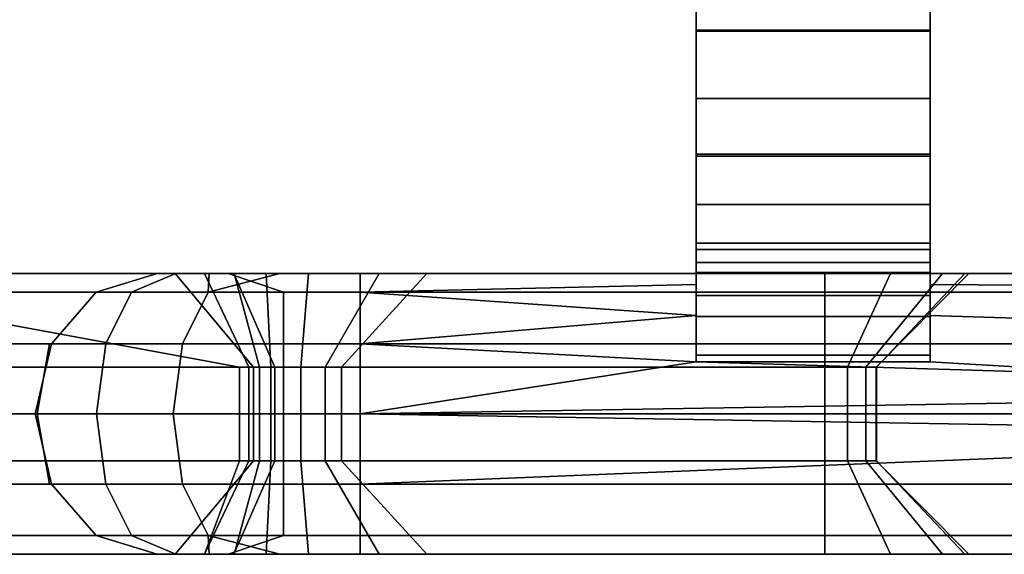
# Model space of a CAD drawing. Units: inches. Extents: x -2 to 369, y -6 to 265.
# Drawn here: x 158 to 163, y 128 to 131 of the extents above; entities that cross this region are included whole.
import ezdxf

# ---------------------------------------------------------------- set-up
doc = ezdxf.new("R2010")
doc.units = ezdxf.units.IN
doc.header["$MEASUREMENT"] = 0
doc.layers.add('PROP-HOSPITAL-BED', color=8, linetype='Continuous')

# ---------------------------------------------------------------- blocks, each defined once
blk = doc.blocks.new('BHOSPITAL-BED-TCT')
at = {"layer": 'PROP-HOSPITAL-BED'}
for points, invisible_edges in [([(70.6703, -17.4381, 16.063), (69.4203, -17.4381, 16.063), (69.4203, -16.6252, 15.5894), (70.6703, -17.4381, 16.063)], 12), ([(69.4203, -16.6252, 15.5894), (70.6703, -16.6252, 15.5894), (70.6703, -17.4381, 16.063), (69.4203, -16.6252, 15.5894)], 12), ([(69.4203, -16.6252, 15.5894), (69.4203, -17.4381, 16.063), (69.4203, -17.0357, 16.2313), (69.4203, -16.6252, 15.5894)], 12), ([(70.6703, -17.0357, 16.2313), (70.6703, -17.4381, 16.063), (70.6703, -16.6252, 15.5894), (70.6703, -17.0357, 16.2313)], 12), ([(70.6703, -17.0357, 16.2313), (69.4203, -17.0357, 16.2313), (69.4203, -17.4435, 16.5689), (70.6703, -17.0357, 16.2313)], 12), ([(69.4203, -17.4435, 16.5689), (70.6703, -17.4435, 16.5689), (70.6703, -17.0357, 16.2313), (69.4203, -17.4435, 16.5689)], 12), ([(69.4203, -17.4435, 16.5689), (69.4203, -17.0357, 16.2313), (69.4203, -17.4381, 16.063), (69.4203, -17.4435, 16.5689)], 8), ([(70.6703, -17.0357, 16.2313), (70.6703, -17.4435, 16.5689), (70.6703, -17.4381, 16.063), (70.6703, -17.0357, 16.2313)], 8), ([(70.6703, -18.0994, 16.7645), (69.4203, -18.0994, 16.7645), (69.4203, -17.4381, 16.063), (70.6703, -18.0994, 16.7645)], 12), ([(69.4203, -17.4381, 16.063), (70.6703, -17.4381, 16.063), (70.6703, -18.0994, 16.7645), (69.4203, -17.4381, 16.063)], 12), ([(69.4203, -17.4381, 16.063), (69.4203, -18.0994, 16.7645), (69.4203, -17.8018, 16.9929), (69.4203, -17.4381, 16.063)], 12), ([(69.4203, -17.8018, 16.9929), (69.4203, -17.4435, 16.5689), (69.4203, -17.4381, 16.063), (69.4203, -17.8018, 16.9929)], 12), ([(70.6703, -17.4435, 16.5689), (69.4203, -17.4435, 16.5689), (69.4203, -17.8018, 16.9929), (70.6703, -17.4435, 16.5689)], 12), ([(69.4203, -17.8018, 16.9929), (70.6703, -17.8018, 16.9929), (70.6703, -17.4435, 16.5689), (69.4203, -17.8018, 16.9929)], 12), ([(70.6703, -18.0994, 16.7645), (70.6703, -17.4381, 16.063), (70.6703, -17.4435, 16.5689), (70.6703, -18.0994, 16.7645)], 12), ([(70.6703, -17.4435, 16.5689), (70.6703, -17.8018, 16.9929), (70.6703, -18.0994, 16.7645), (70.6703, -17.4435, 16.5689)], 12), ([(70.6703, -17.8018, 16.9929), (69.4203, -17.8018, 16.9929), (69.4203, -18.1111, 17.5076), (70.6703, -17.8018, 16.9929)], 12), ([(69.4203, -18.1111, 17.5076), (70.6703, -18.1111, 17.5076), (70.6703, -17.8018, 16.9929), (69.4203, -18.1111, 17.5076)], 12), ([(69.4203, -18.1111, 17.5076), (69.4203, -17.8018, 16.9929), (69.4203, -18.0994, 16.7645), (69.4203, -18.1111, 17.5076)], 12), ([(70.6703, -18.0994, 16.7645), (70.6703, -17.8018, 16.9929), (70.6703, -18.1111, 17.5076), (70.6703, -18.0994, 16.7645)], 12), ([(70.6703, -18.6091, 17.694), (69.4203, -18.6091, 17.694), (69.4203, -18.0994, 16.7645), (70.6703, -18.6091, 17.694)], 12), ([(69.4203, -18.0994, 16.7645), (70.6703, -18.0994, 16.7645), (70.6703, -18.6091, 17.694), (69.4203, -18.0994, 16.7645)], 12), ([(69.4203, -18.0994, 16.7645), (69.4203, -18.6091, 17.694), (69.4203, -18.1111, 17.5076), (69.4203, -18.0994, 16.7645)], 12), ([(70.6703, -18.1111, 17.5076), (70.6703, -18.6091, 17.694), (70.6703, -18.0994, 16.7645), (70.6703, -18.1111, 17.5076)], 12), ([(70.6703, -18.1111, 17.5076), (69.4203, -18.1111, 17.5076), (69.4203, -18.3696, 18.1159), (70.6703, -18.1111, 17.5076)], 12), ([(69.4203, -18.3696, 18.1159), (70.6703, -18.3696, 18.1159), (70.6703, -18.1111, 17.5076), (69.4203, -18.3696, 18.1159)], 12), ([(69.4203, -18.3696, 18.1159), (69.4203, -18.1111, 17.5076), (69.4203, -18.6091, 17.694), (69.4203, -18.3696, 18.1159)], 8), ([(70.6703, -18.1111, 17.5076), (70.6703, -18.3696, 18.1159), (70.6703, -18.6091, 17.694), (70.6703, -18.1111, 17.5076)], 8), ([(70.6703, -18.3696, 18.1159), (69.4203, -18.3696, 18.1159), (69.4203, -18.5749, 18.8193), (70.6703, -18.3696, 18.1159)], 12), ([(69.4203, -18.5749, 18.8193), (70.6703, -18.5749, 18.8193), (70.6703, -18.3696, 18.1159), (69.4203, -18.5749, 18.8193)], 12), ([(69.4203, -18.5749, 18.8193), (69.4203, -18.3696, 18.1159), (69.4203, -18.6091, 17.694), (69.4203, -18.5749, 18.8193)], 12), ([(70.6703, -18.6091, 17.694), (70.6703, -18.3696, 18.1159), (70.6703, -18.5749, 18.8193), (70.6703, -18.6091, 17.694)], 12), ([(70.6703, -18.5749, 18.8193), (69.4203, -18.5749, 18.8193), (69.4203, -18.8546, 21.8414), (70.6703, -18.5749, 18.8193)], 12), ([(69.4203, -18.8546, 21.8414), (70.6703, -18.8546, 21.8414), (70.6703, -18.5749, 18.8193), (69.4203, -18.8546, 21.8414)], 12), ([(69.4203, -19.1735, 20.237), (69.4203, -18.8546, 21.8414), (69.4203, -18.5749, 18.8193), (69.4203, -19.1735, 20.237)], 13), ([(69.4203, -18.9671, 18.8515), (69.4203, -19.1735, 20.237), (69.4203, -18.5749, 18.8193), (69.4203, -18.9671, 18.8515)], 10), ([(69.4203, -18.6091, 17.694), (69.4203, -18.9671, 18.8515), (69.4203, -18.5749, 18.8193), (69.4203, -18.6091, 17.694)], 12), ([(70.6703, -18.9671, 18.8515), (69.4203, -18.9671, 18.8515), (69.4203, -18.6091, 17.694), (70.6703, -18.9671, 18.8515)], 12), ([(69.4203, -18.6091, 17.694), (70.6703, -18.6091, 17.694), (70.6703, -18.9671, 18.8515), (69.4203, -18.6091, 17.694)], 12), ([(70.6703, -18.5749, 18.8193), (70.6703, -18.9671, 18.8515), (70.6703, -18.6091, 17.694), (70.6703, -18.5749, 18.8193)], 12), ([(70.6703, -18.5749, 18.8193), (70.6703, -18.8546, 21.8414), (70.6703, -18.9617, 21.9054), (70.6703, -18.5749, 18.8193)], 12), ([(70.6703, -18.5749, 18.8193), (70.6703, -18.9617, 21.9054), (70.6703, -19.2094, 21.7438), (70.6703, -18.5749, 18.8193)], 13), ([(70.6703, -18.5749, 18.8193), (70.6703, -19.2094, 21.7438), (70.6703, -19.1735, 20.237), (70.6703, -18.5749, 18.8193)], 13), ([(70.6703, -18.5749, 18.8193), (70.6703, -19.1735, 20.237), (70.6703, -18.9671, 18.8515), (70.6703, -18.5749, 18.8193)], 9), ([(70.6703, -18.6791, 23.1608), (69.4203, -18.6791, 23.1608), (69.4203, -18.7321, 23.482), (70.6703, -18.6791, 23.1608)], 12), ([(69.4203, -18.7321, 23.482), (70.6703, -18.7321, 23.482), (70.6703, -18.6791, 23.1608), (69.4203, -18.7321, 23.482)], 12), ([(70.6703, -18.6791, 22.5222), (69.4203, -18.6791, 22.5222), (69.4203, -18.6791, 23.1608), (70.6703, -18.6791, 22.5222)], 12), ([(69.4203, -18.6791, 23.1608), (70.6703, -18.6791, 23.1608), (70.6703, -18.6791, 22.5222), (69.4203, -18.6791, 23.1608)], 12), ([(70.6703, -18.8546, 21.8414), (69.4203, -18.8546, 21.8414), (69.4203, -18.6791, 22.5222), (70.6703, -18.8546, 21.8414)], 12), ([(69.4203, -18.6791, 22.5222), (70.6703, -18.6791, 22.5222), (70.6703, -18.8546, 21.8414), (69.4203, -18.6791, 22.5222)], 12), ([(69.4203, -18.7957, 22.1503), (69.4203, -18.7373, 22.4404), (69.4203, -18.6791, 22.5222), (69.4203, -18.7957, 22.1503)], 12), ([(69.4203, -18.6791, 22.5222), (69.4203, -18.8546, 21.8414), (69.4203, -18.7957, 22.1503), (69.4203, -18.6791, 22.5222)], 12), ([(69.4203, -18.7373, 23.4918), (69.4203, -18.7321, 23.482), (69.4203, -18.6791, 23.1608), (69.4203, -18.7373, 23.4918)], 12), ([(69.4203, -18.7373, 22.4404), (69.4203, -18.7373, 23.4918), (69.4203, -18.6791, 23.1608), (69.4203, -18.7373, 22.4404)], 14), ([(69.4203, -18.7373, 22.4404), (69.4203, -18.6791, 23.1608), (69.4203, -18.6791, 22.5222), (69.4203, -18.7373, 22.4404)], 9), ([(70.6703, -18.7373, 22.4404), (70.6703, -18.6791, 22.5222), (70.6703, -18.6791, 23.1608), (70.6703, -18.7373, 22.4404)], 12), ([(70.6703, -18.7373, 23.4918), (70.6703, -18.7373, 22.4404), (70.6703, -18.6791, 23.1608), (70.6703, -18.7373, 23.4918)], 14), ([(70.6703, -18.7321, 23.482), (70.6703, -18.7373, 23.4918), (70.6703, -18.6791, 23.1608), (70.6703, -18.7321, 23.482)], 10), ([(70.6703, -18.7957, 22.1503), (70.6703, -18.8546, 21.8414), (70.6703, -18.6791, 22.5222), (70.6703, -18.7957, 22.1503)], 12), ([(70.6703, -18.6791, 22.5222), (70.6703, -18.7373, 22.4404), (70.6703, -18.7957, 22.1503), (70.6703, -18.6791, 22.5222)], 12), ([(66.2138, -18.8378, 22.8841), (63.6012, -18.8378, 27.4562), (63.9268, -18.7373, 27.6422), (66.2138, -18.8378, 22.8841)], 12), ([(66.7933, -18.7373, 30.9745), (64.2578, -18.7373, 28.709), (63.8583, -18.7373, 28.7433), (66.7933, -18.7373, 30.9745)], 12), ([(63.8583, -18.7373, 28.7433), (64.189, -18.7373, 29.2031), (66.6391, -18.7373, 31.2996), (63.8583, -18.7373, 28.7433)], 12), ([(66.7933, -18.7373, 30.9745), (63.8583, -18.7373, 28.7433), (66.6391, -18.7373, 31.2996), (66.7933, -18.7373, 30.9745)], 11), ([(66.8184, -18.7373, 22.7352), (66.5394, -18.7373, 23.0702), (63.9268, -18.7373, 27.6422), (66.8184, -18.7373, 22.7352)], 12), ([(64.2769, -18.7373, 27.6785), (66.8184, -18.7373, 22.7352), (63.9268, -18.7373, 27.6422), (64.2769, -18.7373, 27.6785)], 11), ([(63.9268, -18.7373, 27.6422), (66.5394, -18.7373, 23.0702), (66.2138, -18.8378, 22.8841), (63.9268, -18.7373, 27.6422)], 12), ([(66.6391, -18.7373, 31.2996), (64.189, -18.7373, 29.2031), (63.942, -18.8378, 29.4853), (66.6391, -18.7373, 31.2996)], 12), ([(63.942, -18.8378, 29.4853), (66.403, -18.8378, 31.5977), (66.6391, -18.7373, 31.2996), (63.942, -18.8378, 29.4853)], 12), ([(64.2578, -18.7373, 28.709), (66.7933, -18.7373, 30.9745), (67.0305, -19.2373, 30.5342), (64.2578, -18.7373, 28.709)], 12), ([(67.0305, -19.2373, 30.5342), (66.9799, -19.2373, 30.4982), (64.2578, -18.7373, 28.709), (67.0305, -19.2373, 30.5342)], 12), ([(66.9799, -19.2373, 30.4982), (64.7094, -19.2373, 28.4928), (64.2578, -18.7373, 28.709), (66.9799, -19.2373, 30.4982)], 8), ([(66.6365, -18.7373, 23.5553), (64.2769, -18.7373, 27.6785), (64.7108, -19.2373, 27.9268), (66.6365, -18.7373, 23.5553)], 12), ([(64.2769, -18.7373, 27.6785), (66.6365, -18.7373, 23.5553), (66.8184, -18.7373, 22.7352), (64.2769, -18.7373, 27.6785)], 12), ([(64.7108, -19.2373, 27.9268), (67.0543, -19.2373, 23.8319), (66.6365, -18.7373, 23.5553), (64.7108, -19.2373, 27.9268)], 12), ([(66.8184, -18.7373, 22.7352), (66.8122, -18.8378, 22.2831), (66.2138, -18.8378, 22.8841), (66.8184, -18.7373, 22.7352)], 12), ([(66.2138, -18.8378, 22.8841), (66.5394, -18.7373, 23.0702), (66.8184, -18.7373, 22.7352), (66.2138, -18.8378, 22.8841)], 12), ([(66.9188, -18.7373, 31.4047), (66.6391, -18.7373, 31.2996), (66.403, -18.8378, 31.5977), (66.9188, -18.7373, 31.4047)], 12), ([(66.403, -18.8378, 31.5977), (67.2155, -18.8378, 31.8154), (66.9188, -18.7373, 31.4047), (66.403, -18.8378, 31.5977)], 12), ([(66.9494, -18.7373, 23.2996), (66.6365, -18.7373, 23.5553), (67.0543, -19.2373, 23.8319), (66.9494, -18.7373, 23.2996)], 12), ([(66.6365, -18.7373, 23.5553), (66.9494, -18.7373, 23.2996), (66.8184, -18.7373, 22.7352), (66.6365, -18.7373, 23.5553)], 8), ([(80.8064, -18.7373, 31.0741), (77.8211, -18.7373, 31.0741), (66.6391, -18.7373, 31.2996), (80.8064, -18.7373, 31.0741)], 12), ([(66.6391, -18.7373, 31.2996), (66.9188, -18.7373, 31.4047), (81.0092, -18.7373, 31.4047), (66.6391, -18.7373, 31.2996)], 12), ([(80.8064, -18.7373, 31.0741), (66.6391, -18.7373, 31.2996), (81.0092, -18.7373, 31.4047), (80.8064, -18.7373, 31.0741)], 11), ([(77.8211, -18.7373, 31.0741), (77.469, -18.7373, 30.9905), (66.6391, -18.7373, 31.2996), (77.8211, -18.7373, 31.0741)], 8), ([(77.469, -18.7373, 30.9905), (77.1922, -18.7373, 30.7573), (66.6391, -18.7373, 31.2996), (77.469, -18.7373, 30.9905)], 8), ([(70.107, -18.7373, 31.0741), (66.6391, -18.7373, 31.2996), (77.1922, -18.7373, 30.7573), (70.107, -18.7373, 31.0741)], 8), ([(70.107, -18.7373, 31.0741), (67.1217, -18.7373, 31.0741), (66.6391, -18.7373, 31.2996), (70.107, -18.7373, 31.0741)], 8), ([(67.1217, -18.7373, 31.0741), (66.9522, -18.7373, 31.0416), (66.6391, -18.7373, 31.2996), (67.1217, -18.7373, 31.0741)], 8), ([(66.9522, -18.7373, 31.0416), (66.7933, -18.7373, 30.9745), (66.6391, -18.7373, 31.2996), (66.9522, -18.7373, 31.0416)], 8), ([(67.0871, -19.2373, 30.5599), (67.0305, -19.2373, 30.5342), (66.7933, -18.7373, 30.9745), (67.0871, -19.2373, 30.5599)], 12), ([(66.7933, -18.7373, 30.9745), (66.9522, -18.7373, 31.0416), (67.0871, -19.2373, 30.5599), (66.7933, -18.7373, 30.9745)], 12), ([(67.6247, -18.8378, 22.0654), (66.8122, -18.8378, 22.2831), (67.1954, -18.7373, 22.5164), (67.6247, -18.8378, 22.0654)], 12), ([(67.1954, -18.7373, 22.5164), (66.8122, -18.8378, 22.2831), (66.8184, -18.7373, 22.7352), (67.1954, -18.7373, 22.5164)], 8), ([(66.9494, -18.7373, 23.2996), (67.3481, -18.7373, 23.2346), (66.8184, -18.7373, 22.7352), (66.9494, -18.7373, 23.2996)], 8), ([(67.6247, -18.7373, 22.4404), (67.1954, -18.7373, 22.5164), (66.8184, -18.7373, 22.7352), (67.6247, -18.7373, 22.4404)], 12), ([(69.4203, -18.7373, 23.4918), (67.6247, -18.7373, 22.4404), (66.8184, -18.7373, 22.7352), (69.4203, -18.7373, 23.4918)], 15), ([(67.3481, -18.7373, 23.2346), (69.4203, -18.7373, 23.4918), (66.8184, -18.7373, 22.7352), (67.3481, -18.7373, 23.2346)], 11), ([(81.0092, -18.7373, 31.4047), (66.9188, -18.7373, 31.4047), (67.2155, -18.8378, 31.8154), (81.0092, -18.7373, 31.4047)], 12), ([(67.3481, -18.7373, 23.2346), (66.9494, -18.7373, 23.2996), (67.1683, -19.2373, 23.7498), (67.3481, -18.7373, 23.2346)], 12), ([(67.0543, -19.2373, 23.8319), (67.1683, -19.2373, 23.7498), (66.9494, -18.7373, 23.2996), (67.0543, -19.2373, 23.8319)], 12), ([(67.1476, -19.2373, 30.5741), (67.0871, -19.2373, 30.5599), (66.9522, -18.7373, 31.0416), (67.1476, -19.2373, 30.5741)], 12), ([(66.9522, -18.7373, 31.0416), (67.1217, -18.7373, 31.0741), (67.1476, -19.2373, 30.5741), (66.9522, -18.7373, 31.0416)], 12), ([(67.1476, -19.2373, 30.5741), (67.1217, -18.7373, 31.0741), (70.107, -18.7373, 31.0741), (67.1476, -19.2373, 30.5741)], 12), ([(70.107, -18.7373, 31.0741), (70.107, -19.2373, 30.5741), (67.1476, -19.2373, 30.5741), (70.107, -18.7373, 31.0741)], 12), ([(67.1683, -19.2373, 23.7498), (67.3079, -19.2373, 23.7332), (67.3481, -18.7373, 23.2346), (67.1683, -19.2373, 23.7498)], 12), ([(67.1954, -18.7373, 22.5164), (67.6247, -18.7373, 22.4404), (67.6247, -18.8378, 22.0654), (67.1954, -18.7373, 22.5164)], 12), ([(67.2155, -18.8378, 31.8154), (80.7126, -18.8378, 31.8154), (81.0092, -18.7373, 31.4047), (67.2155, -18.8378, 31.8154)], 12), ([(67.3079, -19.2373, 23.7332), (67.4379, -19.2373, 23.7864), (67.726, -18.7373, 23.3776), (67.3079, -19.2373, 23.7332)], 12), ([(67.726, -18.7373, 23.3776), (67.3481, -18.7373, 23.2346), (67.3079, -19.2373, 23.7332), (67.726, -18.7373, 23.3776)], 12), ([(67.3481, -18.7373, 23.2346), (67.726, -18.7373, 23.3776), (69.4203, -18.7373, 23.4918), (67.3481, -18.7373, 23.2346)], 12), ([(67.9817, -18.7373, 23.6904), (67.726, -18.7373, 23.3776), (67.4379, -19.2373, 23.7864), (67.9817, -18.7373, 23.6904)], 12), ([(67.4379, -19.2373, 23.7864), (67.5259, -19.2373, 23.8959), (67.9817, -18.7373, 23.6904), (67.4379, -19.2373, 23.7864)], 12), ([(67.9817, -18.7373, 23.6904), (67.5259, -19.2373, 23.8959), (70.3833, -19.2373, 30.2324), (67.9817, -18.7373, 23.6904)], 12), ([(69.4203, -18.7957, 22.1503), (67.6247, -18.8378, 22.0654), (67.6247, -18.7373, 22.4404), (69.4203, -18.7957, 22.1503)], 12), ([(67.6247, -18.7373, 22.4404), (69.4203, -18.7373, 22.4404), (69.4203, -18.7957, 22.1503), (67.6247, -18.7373, 22.4404)], 12), ([(69.4203, -18.7373, 23.4918), (69.4203, -18.7373, 22.4404), (67.6247, -18.7373, 22.4404), (69.4203, -18.7373, 23.4918)], 12), ([(67.726, -18.7373, 23.3776), (67.9817, -18.7373, 23.6904), (69.4203, -18.7373, 23.4918), (67.726, -18.7373, 23.3776)], 8), ([(70.3833, -19.2373, 30.2324), (70.8556, -18.7373, 30.0634), (67.9817, -18.7373, 23.6904), (70.3833, -19.2373, 30.2324)], 12), ([(70.6703, -18.7373, 23.4918), (69.4203, -18.7373, 23.4918), (67.9817, -18.7373, 23.6904), (70.6703, -18.7373, 23.4918)], 12), ([(76.8841, -18.7373, 23.4918), (70.6703, -18.7373, 23.4918), (67.9817, -18.7373, 23.6904), (76.8841, -18.7373, 23.4918)], 14), ([(76.8841, -18.7373, 23.4918), (67.9817, -18.7373, 23.6904), (70.8556, -18.7373, 30.0634), (76.8841, -18.7373, 23.4918)], 13), ([(70.6703, -18.7321, 23.482), (69.4203, -18.7321, 23.482), (69.4203, -18.7373, 23.4918), (70.6703, -18.7321, 23.482)], 12), ([(69.4203, -18.7373, 23.4918), (70.6703, -18.7373, 23.4918), (70.6703, -18.7321, 23.482), (69.4203, -18.7373, 23.4918)], 12), ([(70.107, -18.7373, 31.0741), (70.4591, -18.7373, 30.9905), (70.2287, -19.2373, 30.5466), (70.107, -18.7373, 31.0741)], 12), ([(70.2287, -19.2373, 30.5466), (70.107, -19.2373, 30.5741), (70.107, -18.7373, 31.0741), (70.2287, -19.2373, 30.5466)], 12), ([(70.4591, -18.7373, 30.9905), (70.107, -18.7373, 31.0741), (77.1922, -18.7373, 30.7573), (70.4591, -18.7373, 30.9905)], 8), ([(70.3267, -19.2373, 30.4692), (70.2287, -19.2373, 30.5466), (70.4591, -18.7373, 30.9905), (70.3267, -19.2373, 30.4692)], 12), ([(70.4591, -18.7373, 30.9905), (70.7359, -18.7373, 30.7573), (70.3267, -19.2373, 30.4692), (70.4591, -18.7373, 30.9905)], 12), ([(70.3818, -19.2373, 30.3572), (70.3267, -19.2373, 30.4692), (70.7359, -18.7373, 30.7573), (70.3818, -19.2373, 30.3572)], 12), ([(70.7359, -18.7373, 30.7573), (70.8782, -18.7373, 30.4246), (70.3818, -19.2373, 30.3572), (70.7359, -18.7373, 30.7573)], 12), ([(70.3833, -19.2373, 30.2324), (70.3818, -19.2373, 30.3572), (70.8782, -18.7373, 30.4246), (70.3833, -19.2373, 30.2324)], 12), ([(70.8782, -18.7373, 30.4246), (70.8556, -18.7373, 30.0634), (70.3833, -19.2373, 30.2324), (70.8782, -18.7373, 30.4246)], 12), ([(70.7359, -18.7373, 30.7573), (70.4591, -18.7373, 30.9905), (77.1922, -18.7373, 30.7573), (70.7359, -18.7373, 30.7573)], 8), ([(71.9022, -18.7373, 22.4404), (71.9022, -18.8058, 22.1273), (70.6703, -18.7957, 22.1503), (71.9022, -18.7373, 22.4404)], 12), ([(70.6703, -18.7957, 22.1503), (70.6703, -18.7373, 22.4404), (71.9022, -18.7373, 22.4404), (70.6703, -18.7957, 22.1503)], 12), ([(75.6522, -18.7373, 23.1125), (71.9022, -18.7373, 23.1125), (70.6703, -18.7373, 23.4918), (75.6522, -18.7373, 23.1125)], 12), ([(70.6703, -18.7373, 23.4918), (76.8841, -18.7373, 23.4918), (75.6522, -18.7373, 23.1125), (70.6703, -18.7373, 23.4918)], 12), ([(71.9022, -18.7373, 23.1125), (71.9022, -18.7373, 22.4404), (70.6703, -18.7373, 22.4404), (71.9022, -18.7373, 23.1125)], 12), ([(70.6703, -18.7373, 22.4404), (70.6703, -18.7373, 23.4918), (71.9022, -18.7373, 23.1125), (70.6703, -18.7373, 22.4404)], 12), ([(70.8782, -18.7373, 30.4246), (70.7359, -18.7373, 30.7573), (77.1922, -18.7373, 30.7573), (70.8782, -18.7373, 30.4246)], 8), ([(77.1922, -18.7373, 30.7573), (77.0499, -18.7373, 30.4246), (70.8556, -18.7373, 30.0634), (77.1922, -18.7373, 30.7573)], 12), ([(70.8556, -18.7373, 30.0634), (70.8782, -18.7373, 30.4246), (77.1922, -18.7373, 30.7573), (70.8556, -18.7373, 30.0634)], 12), ([(77.0499, -18.7373, 30.4246), (77.0725, -18.7373, 30.0634), (70.8556, -18.7373, 30.0634), (77.0499, -18.7373, 30.4246)], 8), ([(77.0725, -18.7373, 30.0634), (78.1341, -18.7373, 23.4918), (70.8556, -18.7373, 30.0634), (77.0725, -18.7373, 30.0634)], 11), ([(69.4203, -18.9617, 21.9054), (67.6247, -18.8378, 22.0654), (69.4203, -18.7957, 22.1503), (69.4203, -18.9617, 21.9054)], 8), ([(69.4203, -18.9617, 21.9054), (69.4203, -18.7957, 22.1503), (69.4203, -18.8546, 21.8414), (69.4203, -18.9617, 21.9054)], 8), ([(70.6703, -18.9617, 21.9054), (70.6703, -18.7957, 22.1503), (71.9022, -18.8058, 22.1273), (70.6703, -18.9617, 21.9054)], 12), ([(70.6703, -18.7957, 22.1503), (70.6703, -18.9617, 21.9054), (70.6703, -18.8546, 21.8414), (70.6703, -18.7957, 22.1503)], 8), ([(71.9022, -18.8058, 22.1273), (71.9022, -18.9987, 21.8714), (70.6703, -18.9617, 21.9054), (71.9022, -18.8058, 22.1273)], 12), ([(65.9754, -19.1123, 22.7479), (63.3629, -19.1123, 27.32), (63.6012, -18.8378, 27.4562), (65.9754, -19.1123, 22.7479)], 12), ([(63.6012, -18.8378, 27.4562), (66.2138, -18.8378, 22.8841), (65.9754, -19.1123, 22.7479), (63.6012, -18.8378, 27.4562)], 12), ([(66.403, -18.8378, 31.5977), (63.942, -18.8378, 29.4853), (63.7613, -19.1123, 29.6919), (66.403, -18.8378, 31.5977)], 12), ([(65.9647, -19.1123, 31.6199), (66.403, -18.8378, 31.5977), (63.7613, -19.1123, 29.6919), (65.9647, -19.1123, 31.6199)], 11), ([(65.9647, -19.1123, 31.6199), (66.2657, -19.1123, 31.8354), (66.403, -18.8378, 31.5977), (65.9647, -19.1123, 31.6199)], 12), ([(66.6749, -19.1123, 22.0453), (65.9754, -19.1123, 22.7479), (66.2138, -18.8378, 22.8841), (66.6749, -19.1123, 22.0453)], 12), ([(66.2138, -18.8378, 22.8841), (66.8122, -18.8378, 22.2831), (66.6749, -19.1123, 22.0453), (66.2138, -18.8378, 22.8841)], 12), ([(67.2155, -18.8378, 31.8154), (66.403, -18.8378, 31.5977), (66.2657, -19.1123, 31.8354), (67.2155, -18.8378, 31.8154)], 12), ([(66.2657, -19.1123, 31.8354), (67.2155, -19.1123, 32.0899), (67.2155, -18.8378, 31.8154), (66.2657, -19.1123, 31.8354)], 12), ([(67.6247, -19.1123, 21.7908), (66.6749, -19.1123, 22.0453), (66.8122, -18.8378, 22.2831), (67.6247, -19.1123, 21.7908)], 12), ([(66.8122, -18.8378, 22.2831), (67.6247, -18.8378, 22.0654), (67.6247, -19.1123, 21.7908), (66.8122, -18.8378, 22.2831)], 12), ([(80.7126, -18.8378, 31.8154), (67.2155, -18.8378, 31.8154), (67.2155, -19.1123, 32.0899), (80.7126, -18.8378, 31.8154)], 12), ([(67.2155, -19.1123, 32.0899), (80.7126, -19.1123, 32.0899), (80.7126, -18.8378, 31.8154), (67.2155, -19.1123, 32.0899)], 12), ([(67.6247, -19.1123, 21.7908), (67.6247, -18.8378, 22.0654), (69.4203, -18.9617, 21.9054), (67.6247, -19.1123, 21.7908)], 8), ([(69.4203, -19.2094, 21.7438), (69.4203, -18.9617, 21.9054), (69.4203, -18.8546, 21.8414), (69.4203, -19.2094, 21.7438)], 12), ([(69.4203, -19.1735, 20.237), (69.4203, -19.2094, 21.7438), (69.4203, -18.8546, 21.8414), (69.4203, -19.1735, 20.237)], 14), ([(69.4203, -19.2094, 21.7438), (67.6247, -19.1123, 21.7908), (69.4203, -18.9617, 21.9054), (69.4203, -19.2094, 21.7438)], 8), ([(70.6703, -19.1735, 20.237), (69.4203, -19.1735, 20.237), (69.4203, -18.9671, 18.8515), (70.6703, -19.1735, 20.237)], 12), ([(69.4203, -18.9671, 18.8515), (70.6703, -18.9671, 18.8515), (70.6703, -19.1735, 20.237), (69.4203, -18.9671, 18.8515)], 12), ([(70.6703, -19.2094, 21.7438), (70.6703, -18.9617, 21.9054), (71.9022, -18.9987, 21.8714), (70.6703, -19.2094, 21.7438)], 12), ([(71.9022, -18.9987, 21.8714), (71.9022, -19.2809, 21.7193), (70.6703, -19.2094, 21.7438), (71.9022, -18.9987, 21.8714)], 12), ([(65.8882, -19.4873, 22.6981), (63.2756, -19.4873, 27.2701), (63.3629, -19.1123, 27.32), (65.8882, -19.4873, 22.6981)], 12), ([(63.3629, -19.1123, 27.32), (65.9754, -19.1123, 22.7479), (65.8882, -19.4873, 22.6981), (63.3629, -19.1123, 27.32)], 12), ([(63.6951, -19.4873, 29.7675), (65.8985, -19.4873, 31.6955), (65.9647, -19.1123, 31.6199), (63.6951, -19.4873, 29.7675)], 12), ([(65.9647, -19.1123, 31.6199), (63.7613, -19.1123, 29.6919), (63.6951, -19.4873, 29.7675), (65.9647, -19.1123, 31.6199)], 12), ([(66.6247, -19.4873, 21.9583), (65.8882, -19.4873, 22.6981), (65.9754, -19.1123, 22.7479), (66.6247, -19.4873, 21.9583)], 12), ([(65.8985, -19.4873, 31.6955), (66.2155, -19.4873, 31.9224), (66.2657, -19.1123, 31.8354), (65.8985, -19.4873, 31.6955)], 12), ([(66.2657, -19.1123, 31.8354), (65.9647, -19.1123, 31.6199), (65.8985, -19.4873, 31.6955), (66.2657, -19.1123, 31.8354)], 12), ([(65.9754, -19.1123, 22.7479), (66.6749, -19.1123, 22.0453), (66.6247, -19.4873, 21.9583), (65.9754, -19.1123, 22.7479)], 12), ([(66.2155, -19.4873, 31.9224), (67.2155, -19.4873, 32.1904), (67.2155, -19.1123, 32.0899), (66.2155, -19.4873, 31.9224)], 12), ([(67.2155, -19.1123, 32.0899), (66.2657, -19.1123, 31.8354), (66.2155, -19.4873, 31.9224), (67.2155, -19.1123, 32.0899)], 12), ([(67.6247, -19.4873, 21.6904), (66.6247, -19.4873, 21.9583), (66.6749, -19.1123, 22.0453), (67.6247, -19.4873, 21.6904)], 12), ([(66.6749, -19.1123, 22.0453), (67.6247, -19.1123, 21.7908), (67.6247, -19.4873, 21.6904), (66.6749, -19.1123, 22.0453)], 12), ([(67.2155, -19.4873, 32.1904), (80.7126, -19.4873, 32.1904), (80.7126, -19.1123, 32.0899), (67.2155, -19.4873, 32.1904)], 12), ([(80.7126, -19.1123, 32.0899), (67.2155, -19.1123, 32.0899), (67.2155, -19.4873, 32.1904), (80.7126, -19.1123, 32.0899)], 12), ([(69.4203, -19.2094, 21.7438), (67.6247, -19.4873, 21.6904), (67.6247, -19.1123, 21.7908), (69.4203, -19.2094, 21.7438)], 8), ([(69.4203, -19.1735, 20.237), (70.6703, -19.1735, 20.237), (70.6703, -19.2094, 21.7438), (69.4203, -19.1735, 20.237)], 12), ([(70.6703, -19.2094, 21.7438), (69.4203, -19.2094, 21.7438), (69.4203, -19.1735, 20.237), (70.6703, -19.2094, 21.7438)], 12), ([(66.9799, -19.2373, 30.4982), (66.9799, -19.7373, 30.4982), (64.7094, -19.7373, 28.4928), (66.9799, -19.2373, 30.4982)], 12), ([(64.7094, -19.7373, 28.4928), (64.7094, -19.2373, 28.4928), (66.9799, -19.2373, 30.4982), (64.7094, -19.7373, 28.4928)], 12), ([(64.7108, -19.2373, 27.9268), (64.7108, -19.7373, 27.9268), (67.0543, -19.7373, 23.8319), (64.7108, -19.2373, 27.9268)], 12), ([(67.0543, -19.7373, 23.8319), (67.0543, -19.2373, 23.8319), (64.7108, -19.2373, 27.9268), (67.0543, -19.7373, 23.8319)], 12), ([(66.9799, -19.2373, 30.4982), (67.0305, -19.2373, 30.5342), (67.0305, -19.7373, 30.5342), (66.9799, -19.2373, 30.4982)], 12), ([(67.0305, -19.7373, 30.5342), (66.9799, -19.7373, 30.4982), (66.9799, -19.2373, 30.4982), (67.0305, -19.7373, 30.5342)], 12), ([(67.0305, -19.7373, 30.5342), (67.0305, -19.2373, 30.5342), (67.0871, -19.2373, 30.5599), (67.0305, -19.7373, 30.5342)], 12), ([(67.0871, -19.2373, 30.5599), (67.0871, -19.7373, 30.5599), (67.0305, -19.7373, 30.5342), (67.0871, -19.2373, 30.5599)], 12), ([(67.1683, -19.7373, 23.7498), (67.1683, -19.2373, 23.7498), (67.0543, -19.2373, 23.8319), (67.1683, -19.7373, 23.7498)], 12), ([(67.0543, -19.2373, 23.8319), (67.0543, -19.7373, 23.8319), (67.1683, -19.7373, 23.7498), (67.0543, -19.2373, 23.8319)], 12), ([(67.1476, -19.7373, 30.5741), (67.0871, -19.7373, 30.5599), (67.0871, -19.2373, 30.5599), (67.1476, -19.7373, 30.5741)], 12), ([(67.0871, -19.2373, 30.5599), (67.1476, -19.2373, 30.5741), (67.1476, -19.7373, 30.5741), (67.0871, -19.2373, 30.5599)], 12), ([(70.107, -19.7373, 30.5741), (67.1476, -19.7373, 30.5741), (67.1476, -19.2373, 30.5741), (70.107, -19.7373, 30.5741)], 12), ([(67.1476, -19.2373, 30.5741), (70.107, -19.2373, 30.5741), (70.107, -19.7373, 30.5741), (67.1476, -19.2373, 30.5741)], 12), ([(67.3079, -19.2373, 23.7332), (67.1683, -19.2373, 23.7498), (67.1683, -19.7373, 23.7498), (67.3079, -19.2373, 23.7332)], 12), ([(67.1683, -19.7373, 23.7498), (67.3079, -19.7373, 23.7332), (67.3079, -19.2373, 23.7332), (67.1683, -19.7373, 23.7498)], 12), ([(67.3079, -19.7373, 23.7332), (67.4379, -19.7373, 23.7864), (67.4379, -19.2373, 23.7864), (67.3079, -19.7373, 23.7332)], 12), ([(67.4379, -19.2373, 23.7864), (67.3079, -19.2373, 23.7332), (67.3079, -19.7373, 23.7332), (67.4379, -19.2373, 23.7864)], 12), ([(67.4379, -19.2373, 23.7864), (67.4379, -19.7373, 23.7864), (67.5259, -19.7373, 23.8959), (67.4379, -19.2373, 23.7864)], 12), ([(67.5259, -19.7373, 23.8959), (67.5259, -19.2373, 23.8959), (67.4379, -19.2373, 23.7864), (67.5259, -19.7373, 23.8959)], 12), ([(67.5259, -19.2373, 23.8959), (67.5259, -19.7373, 23.8959), (70.3833, -19.7373, 30.2324), (67.5259, -19.2373, 23.8959)], 12), ([(70.3833, -19.7373, 30.2324), (70.3833, -19.2373, 30.2324), (67.5259, -19.2373, 23.8959), (70.3833, -19.7373, 30.2324)], 12), ([(67.6247, -19.4873, 21.6904), (69.4203, -19.2094, 21.7438), (71.8011, -19.2809, 21.7193), (67.6247, -19.4873, 21.6904)], 12), ([(71.8011, -19.2809, 21.7193), (69.4203, -19.2094, 21.7438), (70.6703, -19.2094, 21.7438), (71.8011, -19.2809, 21.7193)], 12), ([(70.2287, -19.2373, 30.5466), (70.2287, -19.7373, 30.5466), (70.107, -19.7373, 30.5741), (70.2287, -19.2373, 30.5466)], 12), ([(70.107, -19.7373, 30.5741), (70.107, -19.2373, 30.5741), (70.2287, -19.2373, 30.5466), (70.107, -19.7373, 30.5741)], 12), ([(70.3267, -19.7373, 30.4692), (70.2287, -19.7373, 30.5466), (70.2287, -19.2373, 30.5466), (70.3267, -19.7373, 30.4692)], 12), ([(70.2287, -19.2373, 30.5466), (70.3267, -19.2373, 30.4692), (70.3267, -19.7373, 30.4692), (70.2287, -19.2373, 30.5466)], 12), ([(70.3267, -19.2373, 30.4692), (70.3818, -19.2373, 30.3572), (70.3818, -19.7373, 30.3572), (70.3267, -19.2373, 30.4692)], 12), ([(70.3818, -19.7373, 30.3572), (70.3267, -19.7373, 30.4692), (70.3267, -19.2373, 30.4692), (70.3818, -19.7373, 30.3572)], 12), ([(70.3818, -19.7373, 30.3572), (70.3818, -19.2373, 30.3572), (70.3833, -19.2373, 30.2324), (70.3818, -19.7373, 30.3572)], 12), ([(70.3833, -19.2373, 30.2324), (70.3833, -19.7373, 30.2324), (70.3818, -19.7373, 30.3572), (70.3833, -19.2373, 30.2324)], 12), ([(70.6703, -19.2094, 21.7438), (71.9022, -19.2809, 21.7193), (71.8011, -19.2809, 21.7193), (70.6703, -19.2094, 21.7438)], 12), ([(71.8011, -19.2809, 21.7193), (71.8011, -19.4177, 21.6936), (67.6247, -19.4873, 21.6904), (71.8011, -19.2809, 21.7193)], 12), ([(71.8011, -19.4177, 21.6936), (71.8011, -19.557, 21.6936), (67.6247, -19.4873, 21.6904), (71.8011, -19.4177, 21.6936)], 8), ([(63.2756, -19.4873, 27.2701), (65.8882, -19.4873, 22.6981), (65.9754, -19.8623, 22.7479), (63.2756, -19.4873, 27.2701)], 12), ([(65.9754, -19.8623, 22.7479), (63.3629, -19.8623, 27.32), (63.2756, -19.4873, 27.2701), (65.9754, -19.8623, 22.7479)], 12), ([(65.8985, -19.4873, 31.6955), (63.6951, -19.4873, 29.7675), (63.7613, -19.8623, 29.6919), (65.8985, -19.4873, 31.6955)], 12), ([(63.7613, -19.8623, 29.6919), (65.9647, -19.8623, 31.6199), (65.8985, -19.4873, 31.6955), (63.7613, -19.8623, 29.6919)], 12), ([(65.8882, -19.4873, 22.6981), (66.6247, -19.4873, 21.9583), (66.6749, -19.8623, 22.0453), (65.8882, -19.4873, 22.6981)], 12), ([(66.6749, -19.8623, 22.0453), (65.9754, -19.8623, 22.7479), (65.8882, -19.4873, 22.6981), (66.6749, -19.8623, 22.0453)], 12), ([(66.2155, -19.4873, 31.9224), (65.8985, -19.4873, 31.6955), (65.9647, -19.8623, 31.6199), (66.2155, -19.4873, 31.9224)], 12), ([(65.9647, -19.8623, 31.6199), (66.2657, -19.8623, 31.8354), (66.2155, -19.4873, 31.9224), (65.9647, -19.8623, 31.6199)], 12), ([(67.2155, -19.4873, 32.1904), (66.2155, -19.4873, 31.9224), (66.2657, -19.8623, 31.8354), (67.2155, -19.4873, 32.1904)], 12), ([(66.2657, -19.8623, 31.8354), (67.2155, -19.8623, 32.0899), (67.2155, -19.4873, 32.1904), (66.2657, -19.8623, 31.8354)], 12), ([(66.6247, -19.4873, 21.9583), (67.6247, -19.4873, 21.6904), (67.6247, -19.8623, 21.7908), (66.6247, -19.4873, 21.9583)], 12), ([(67.6247, -19.8623, 21.7908), (66.6749, -19.8623, 22.0453), (66.6247, -19.4873, 21.9583), (67.6247, -19.8623, 21.7908)], 12), ([(80.7126, -19.4873, 32.1904), (67.2155, -19.4873, 32.1904), (67.2155, -19.8623, 32.0899), (80.7126, -19.4873, 32.1904)], 12), ([(67.2155, -19.8623, 32.0899), (80.7126, -19.8623, 32.0899), (80.7126, -19.4873, 32.1904), (67.2155, -19.8623, 32.0899)], 12), ([(67.6247, -19.4873, 21.6904), (71.8011, -19.557, 21.6936), (71.8011, -19.6938, 21.7193), (67.6247, -19.4873, 21.6904)], 12), ([(71.8011, -19.6938, 21.7193), (67.6247, -19.8623, 21.7908), (67.6247, -19.4873, 21.6904), (71.8011, -19.6938, 21.7193)], 12), ([(75.8011, -19.6938, 21.7193), (80.3034, -19.8623, 21.7908), (67.6247, -19.8623, 21.7908), (75.8011, -19.6938, 21.7193)], 12), ([(67.6247, -19.8623, 21.7908), (71.8011, -19.6938, 21.7193), (75.8011, -19.6938, 21.7193), (67.6247, -19.8623, 21.7908)], 12), ([(66.7933, -20.2373, 30.9745), (64.2578, -20.2373, 28.709), (64.7094, -19.7373, 28.4928), (66.7933, -20.2373, 30.9745)], 12), ([(67.0543, -19.7373, 23.8319), (64.7108, -19.7373, 27.9268), (64.2769, -20.2373, 27.6785), (67.0543, -19.7373, 23.8319)], 12), ([(64.2769, -20.2373, 27.6785), (66.6365, -20.2373, 23.5553), (67.0543, -19.7373, 23.8319), (64.2769, -20.2373, 27.6785)], 12), ([(64.7094, -19.7373, 28.4928), (66.9799, -19.7373, 30.4982), (66.7933, -20.2373, 30.9745), (64.7094, -19.7373, 28.4928)], 12), ([(67.0543, -19.7373, 23.8319), (66.6365, -20.2373, 23.5553), (66.9494, -20.2373, 23.2996), (67.0543, -19.7373, 23.8319)], 12), ([(66.7933, -20.2373, 30.9745), (67.0305, -19.7373, 30.5342), (67.0871, -19.7373, 30.5599), (66.7933, -20.2373, 30.9745)], 12), ([(67.0871, -19.7373, 30.5599), (66.9522, -20.2373, 31.0416), (66.7933, -20.2373, 30.9745), (67.0871, -19.7373, 30.5599)], 12), ([(66.9799, -19.7373, 30.4982), (67.0305, -19.7373, 30.5342), (66.7933, -20.2373, 30.9745), (66.9799, -19.7373, 30.4982)], 8), ([(66.9494, -20.2373, 23.2996), (67.1683, -19.7373, 23.7498), (67.0543, -19.7373, 23.8319), (66.9494, -20.2373, 23.2996)], 12), ([(67.1683, -19.7373, 23.7498), (66.9494, -20.2373, 23.2996), (67.3481, -20.2373, 23.2346), (67.1683, -19.7373, 23.7498)], 12), ([(67.1476, -19.7373, 30.5741), (67.1217, -20.2373, 31.0741), (66.9522, -20.2373, 31.0416), (67.1476, -19.7373, 30.5741)], 12), ([(66.9522, -20.2373, 31.0416), (67.0871, -19.7373, 30.5599), (67.1476, -19.7373, 30.5741), (66.9522, -20.2373, 31.0416)], 12), ([(70.107, -20.2373, 31.0741), (67.1217, -20.2373, 31.0741), (67.1476, -19.7373, 30.5741), (70.107, -20.2373, 31.0741)], 12), ([(67.1476, -19.7373, 30.5741), (70.107, -19.7373, 30.5741), (70.107, -20.2373, 31.0741), (67.1476, -19.7373, 30.5741)], 12), ([(67.3481, -20.2373, 23.2346), (67.3079, -19.7373, 23.7332), (67.1683, -19.7373, 23.7498), (67.3481, -20.2373, 23.2346)], 12), ([(67.726, -20.2373, 23.3776), (67.4379, -19.7373, 23.7864), (67.3079, -19.7373, 23.7332), (67.726, -20.2373, 23.3776)], 12), ([(67.3079, -19.7373, 23.7332), (67.3481, -20.2373, 23.2346), (67.726, -20.2373, 23.3776), (67.3079, -19.7373, 23.7332)], 12), ([(67.4379, -19.7373, 23.7864), (67.726, -20.2373, 23.3776), (67.9817, -20.2373, 23.6904), (67.4379, -19.7373, 23.7864)], 12), ([(67.9817, -20.2373, 23.6904), (67.5259, -19.7373, 23.8959), (67.4379, -19.7373, 23.7864), (67.9817, -20.2373, 23.6904)], 12), ([(70.3833, -19.7373, 30.2324), (67.5259, -19.7373, 23.8959), (67.9817, -20.2373, 23.6904), (70.3833, -19.7373, 30.2324)], 12), ([(67.9817, -20.2373, 23.6904), (70.8556, -20.2373, 30.0634), (70.3833, -19.7373, 30.2324), (67.9817, -20.2373, 23.6904)], 12), ([(70.2287, -19.7373, 30.5466), (70.4591, -20.2373, 30.9905), (70.107, -20.2373, 31.0741), (70.2287, -19.7373, 30.5466)], 12), ([(70.107, -20.2373, 31.0741), (70.107, -19.7373, 30.5741), (70.2287, -19.7373, 30.5466), (70.107, -20.2373, 31.0741)], 12), ([(70.4591, -20.2373, 30.9905), (70.2287, -19.7373, 30.5466), (70.3267, -19.7373, 30.4692), (70.4591, -20.2373, 30.9905)], 12), ([(70.3267, -19.7373, 30.4692), (70.7359, -20.2373, 30.7573), (70.4591, -20.2373, 30.9905), (70.3267, -19.7373, 30.4692)], 12), ([(70.7359, -20.2373, 30.7573), (70.3267, -19.7373, 30.4692), (70.3818, -19.7373, 30.3572), (70.7359, -20.2373, 30.7573)], 12), ([(70.8782, -20.2373, 30.4246), (70.3818, -19.7373, 30.3572), (70.3833, -19.7373, 30.2324), (70.8782, -20.2373, 30.4246)], 12), ([(70.3818, -19.7373, 30.3572), (70.8782, -20.2373, 30.4246), (70.7359, -20.2373, 30.7573), (70.3818, -19.7373, 30.3572)], 12), ([(70.3833, -19.7373, 30.2324), (70.8556, -20.2373, 30.0634), (70.8782, -20.2373, 30.4246), (70.3833, -19.7373, 30.2324)], 12), ([(66.2138, -20.1369, 22.8841), (63.6012, -20.1369, 27.4562), (63.3629, -19.8623, 27.32), (66.2138, -20.1369, 22.8841)], 12), ([(63.3629, -19.8623, 27.32), (65.9754, -19.8623, 22.7479), (66.2138, -20.1369, 22.8841), (63.3629, -19.8623, 27.32)], 12), ([(63.7613, -19.8623, 29.6919), (63.942, -20.1369, 29.4853), (65.9647, -19.8623, 31.6199), (63.7613, -19.8623, 29.6919)], 10), ([(63.942, -20.1369, 29.4853), (66.403, -20.1369, 31.5977), (65.9647, -19.8623, 31.6199), (63.942, -20.1369, 29.4853)], 14), ([(66.403, -20.1369, 31.5977), (66.2657, -19.8623, 31.8354), (65.9647, -19.8623, 31.6199), (66.403, -20.1369, 31.5977)], 12), ([(66.8122, -20.1369, 22.2831), (66.2138, -20.1369, 22.8841), (65.9754, -19.8623, 22.7479), (66.8122, -20.1369, 22.2831)], 12), ([(65.9754, -19.8623, 22.7479), (66.6749, -19.8623, 22.0453), (66.8122, -20.1369, 22.2831), (65.9754, -19.8623, 22.7479)], 12), ([(67.2155, -19.8623, 32.0899), (66.2657, -19.8623, 31.8354), (66.403, -20.1369, 31.5977), (67.2155, -19.8623, 32.0899)], 12), ([(66.403, -20.1369, 31.5977), (67.2155, -20.1369, 31.8154), (67.2155, -19.8623, 32.0899), (66.403, -20.1369, 31.5977)], 12), ([(67.6247, -20.1369, 22.0654), (66.8122, -20.1369, 22.2831), (66.6749, -19.8623, 22.0453), (67.6247, -20.1369, 22.0654)], 12), ([(66.6749, -19.8623, 22.0453), (67.6247, -19.8623, 21.7908), (67.6247, -20.1369, 22.0654), (66.6749, -19.8623, 22.0453)], 12), ([(67.2155, -20.1369, 31.8154), (80.7126, -20.1369, 31.8154), (80.7126, -19.8623, 32.0899), (67.2155, -20.1369, 31.8154)], 12), ([(80.7126, -19.8623, 32.0899), (67.2155, -19.8623, 32.0899), (67.2155, -20.1369, 31.8154), (80.7126, -19.8623, 32.0899)], 12), ([(67.6247, -19.8623, 21.7908), (80.3034, -19.8623, 21.7908), (80.3034, -20.1369, 22.0654), (67.6247, -19.8623, 21.7908)], 12), ([(80.3034, -20.1369, 22.0654), (67.6247, -20.1369, 22.0654), (67.6247, -19.8623, 21.7908), (80.3034, -20.1369, 22.0654)], 12), ([(63.6012, -20.1369, 27.4562), (66.2138, -20.1369, 22.8841), (66.5394, -20.2373, 23.0702), (63.6012, -20.1369, 27.4562)], 12), ([(66.5394, -20.2373, 23.0702), (63.9268, -20.2373, 27.6422), (63.6012, -20.1369, 27.4562), (66.5394, -20.2373, 23.0702)], 12), ([(66.403, -20.1369, 31.5977), (63.942, -20.1369, 29.4853), (64.189, -20.2373, 29.2031), (66.403, -20.1369, 31.5977)], 12), ([(64.189, -20.2373, 29.2031), (66.6391, -20.2373, 31.2996), (66.403, -20.1369, 31.5977), (64.189, -20.2373, 29.2031)], 12), ([(66.2138, -20.1369, 22.8841), (66.8122, -20.1369, 22.2831), (66.8184, -20.2373, 22.7352), (66.2138, -20.1369, 22.8841)], 12), ([(66.8184, -20.2373, 22.7352), (66.5394, -20.2373, 23.0702), (66.2138, -20.1369, 22.8841), (66.8184, -20.2373, 22.7352)], 12), ([(66.403, -20.1369, 31.5977), (66.6391, -20.2373, 31.2996), (66.9188, -20.2373, 31.4047), (66.403, -20.1369, 31.5977)], 12), ([(66.9188, -20.2373, 31.4047), (67.2155, -20.1369, 31.8154), (66.403, -20.1369, 31.5977), (66.9188, -20.2373, 31.4047)], 12), ([(66.8184, -20.2373, 22.7352), (66.8122, -20.1369, 22.2831), (67.1954, -20.2373, 22.5164), (66.8184, -20.2373, 22.7352)], 8), ([(67.1954, -20.2373, 22.5164), (66.8122, -20.1369, 22.2831), (67.6247, -20.1369, 22.0654), (67.1954, -20.2373, 22.5164)], 12), ([(80.7126, -20.1369, 31.8154), (67.2155, -20.1369, 31.8154), (66.9188, -20.2373, 31.4047), (80.7126, -20.1369, 31.8154)], 12), ([(66.9188, -20.2373, 31.4047), (81.0092, -20.2373, 31.4047), (80.7126, -20.1369, 31.8154), (66.9188, -20.2373, 31.4047)], 12), ([(67.6247, -20.1369, 22.0654), (67.6247, -20.2373, 22.4404), (67.1954, -20.2373, 22.5164), (67.6247, -20.1369, 22.0654)], 12), ([(80.3034, -20.2373, 22.4404), (67.6247, -20.2373, 22.4404), (67.6247, -20.1369, 22.0654), (80.3034, -20.2373, 22.4404)], 12), ([(67.6247, -20.1369, 22.0654), (80.3034, -20.1369, 22.0654), (80.3034, -20.2373, 22.4404), (67.6247, -20.1369, 22.0654)], 12), ([(66.6365, -20.2373, 23.5553), (64.2769, -20.2373, 27.6785), (63.9268, -20.2373, 27.6422), (66.6365, -20.2373, 23.5553)], 12), ([(63.9268, -20.2373, 27.6422), (66.5394, -20.2373, 23.0702), (66.6365, -20.2373, 23.5553), (63.9268, -20.2373, 27.6422)], 12), ([(66.7933, -20.2373, 30.9745), (66.6391, -20.2373, 31.2996), (64.189, -20.2373, 29.2031), (66.7933, -20.2373, 30.9745)], 12), ([(64.2578, -20.2373, 28.709), (66.7933, -20.2373, 30.9745), (64.189, -20.2373, 29.2031), (64.2578, -20.2373, 28.709)], 14), ([(67.3481, -20.2373, 23.2346), (66.9494, -20.2373, 23.2996), (66.5394, -20.2373, 23.0702), (67.3481, -20.2373, 23.2346)], 12), ([(67.3481, -20.2373, 23.2346), (66.5394, -20.2373, 23.0702), (66.8184, -20.2373, 22.7352), (67.3481, -20.2373, 23.2346)], 13), ([(66.9494, -20.2373, 23.2996), (66.6365, -20.2373, 23.5553), (66.5394, -20.2373, 23.0702), (66.9494, -20.2373, 23.2996)], 8), ([(66.7933, -20.2373, 30.9745), (66.9522, -20.2373, 31.0416), (66.6391, -20.2373, 31.2996), (66.7933, -20.2373, 30.9745)], 8), ([(67.1217, -20.2373, 31.0741), (66.9188, -20.2373, 31.4047), (66.6391, -20.2373, 31.2996), (67.1217, -20.2373, 31.0741)], 12), ([(66.6391, -20.2373, 31.2996), (66.9522, -20.2373, 31.0416), (67.1217, -20.2373, 31.0741), (66.6391, -20.2373, 31.2996)], 12), ([(67.3481, -20.2373, 23.2346), (66.8184, -20.2373, 22.7352), (67.1954, -20.2373, 22.5164), (67.3481, -20.2373, 23.2346)], 13), ([(66.9188, -20.2373, 31.4047), (67.1217, -20.2373, 31.0741), (70.107, -20.2373, 31.0741), (66.9188, -20.2373, 31.4047)], 8), ([(81.0092, -20.2373, 31.4047), (66.9188, -20.2373, 31.4047), (77.8211, -20.2373, 31.0741), (81.0092, -20.2373, 31.4047)], 12), ([(77.8211, -20.2373, 31.0741), (66.9188, -20.2373, 31.4047), (70.107, -20.2373, 31.0741), (77.8211, -20.2373, 31.0741)], 12), ([(67.3481, -20.2373, 23.2346), (67.1954, -20.2373, 22.5164), (67.6247, -20.2373, 22.4404), (67.3481, -20.2373, 23.2346)], 9), ([(67.726, -20.2373, 23.3776), (67.3481, -20.2373, 23.2346), (67.6247, -20.2373, 22.4404), (67.726, -20.2373, 23.3776)], 8), ([(79.9463, -20.2373, 23.6904), (67.6247, -20.2373, 22.4404), (80.3034, -20.2373, 22.4404), (79.9463, -20.2373, 23.6904)], 12), ([(67.9817, -20.2373, 23.6904), (67.726, -20.2373, 23.3776), (67.6247, -20.2373, 22.4404), (67.9817, -20.2373, 23.6904)], 12), ([(67.6247, -20.2373, 22.4404), (79.9463, -20.2373, 23.6904), (67.9817, -20.2373, 23.6904), (67.6247, -20.2373, 22.4404)], 12), ([(77.469, -20.2373, 30.9905), (70.107, -20.2373, 31.0741), (70.4591, -20.2373, 30.9905), (77.469, -20.2373, 30.9905)], 12), ([(70.107, -20.2373, 31.0741), (77.469, -20.2373, 30.9905), (77.8211, -20.2373, 31.0741), (70.107, -20.2373, 31.0741)], 12), ([(77.1922, -20.2373, 30.7573), (70.4591, -20.2373, 30.9905), (70.7359, -20.2373, 30.7573), (77.1922, -20.2373, 30.7573)], 12), ([(70.4591, -20.2373, 30.9905), (77.1922, -20.2373, 30.7573), (77.469, -20.2373, 30.9905), (70.4591, -20.2373, 30.9905)], 12), ([(77.0499, -20.2373, 30.4246), (70.7359, -20.2373, 30.7573), (70.8782, -20.2373, 30.4246), (77.0499, -20.2373, 30.4246)], 8), ([(70.7359, -20.2373, 30.7573), (77.0499, -20.2373, 30.4246), (77.1922, -20.2373, 30.7573), (70.7359, -20.2373, 30.7573)], 12), ([(77.0499, -20.2373, 30.4246), (70.8782, -20.2373, 30.4246), (70.8556, -20.2373, 30.0634), (77.0499, -20.2373, 30.4246)], 12), ([(70.8556, -20.2373, 30.0634), (77.0725, -20.2373, 30.0634), (77.0499, -20.2373, 30.4246), (70.8556, -20.2373, 30.0634)], 12)]:
    blk.add_3dface(points, dxfattribs=dict(at, invisible_edges=invisible_edges))
for points in [[(70.8556, -18.7373, 30.0634), (78.1341, -18.7373, 23.4918), (76.8841, -18.7373, 23.4918)], [(70.8556, -20.2373, 30.0634), (67.9817, -20.2373, 23.6904), (79.9463, -20.2373, 23.6904), (77.0725, -20.2373, 30.0634)]]:
    blk.add_3dface(points, dxfattribs=at)

msp = doc.modelspace()

# ---------------------------------------------------------------- block references
msp.add_blockref('BHOSPITAL-BED-TCT', (91.7564, 148.0207))

doc.saveas('drawing.dxf')
